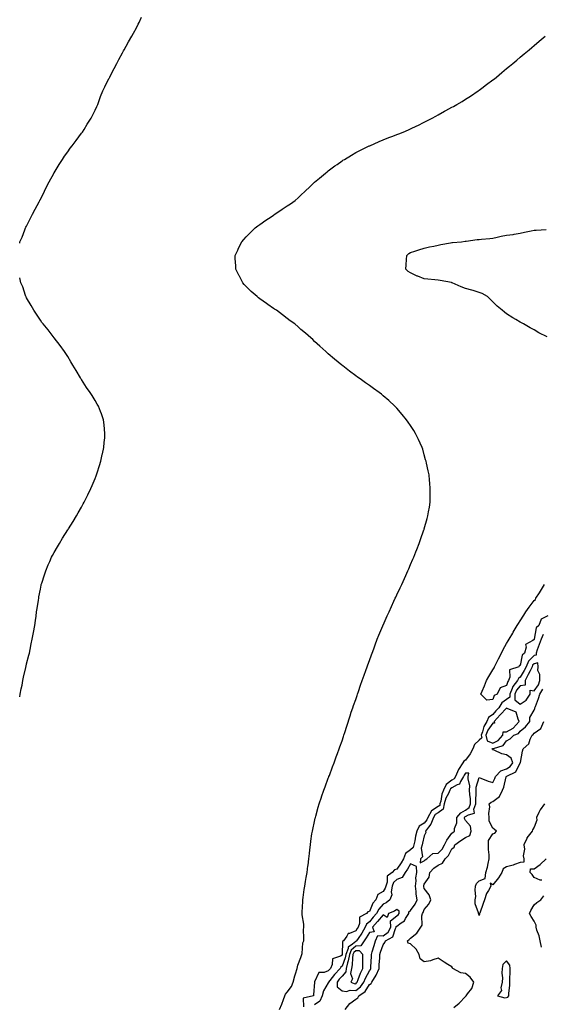
# Model space of a CAD drawing. Units: inches. Extents: x 1000163 to 1002803, y 7245098 to 7247738.
# Drawn here: x 1000163 to 1000543, y 7246136 to 7246854 of the extents above; entities that cross this region are included whole.
import ezdxf

# ---------------------------------------------------------------- set-up
doc = ezdxf.new("R2010")
doc.units = ezdxf.units.IN
doc.header["$MEASUREMENT"] = 0
doc.layers.add('Contour_10007245', color=7, linetype='Continuous', true_color=0x0d16af)

msp = doc.modelspace()

# ---------------------------------------------------------------- linework, layer by layer
at = {"layer": 'Contour_10007245'}
for points in [[(1000163, 7246690.89, 3106), (1000163.21, 7246691.92, 3106), (1000164.7, 7246695.27, 3106), (1000166.74, 7246700.61, 3106), (1000167.28, 7246701.92, 3106), (1000167.56, 7246702.41, 3106), (1000168.05, 7246703.33, 3106), (1000170.96, 7246709.01, 3106), (1000172.38, 7246711.92, 3106), (1000174.35, 7246715.62, 3106), (1000177.13, 7246721, 3106), (1000177.61, 7246721.92, 3106), (1000177.77, 7246722.2, 3106), (1000178.05, 7246722.74, 3106), (1000181.12, 7246728.85, 3106), (1000182.64, 7246731.92, 3106), (1000184.49, 7246735.48, 3106), (1000187.8, 7246741.67, 3106), (1000187.93, 7246741.92, 3106), (1000187.97, 7246742, 3106), (1000188.05, 7246742.12, 3106), (1000191.75, 7246748.22, 3106), (1000194.18, 7246751.92, 3106), (1000195.74, 7246754.23, 3106), (1000198.05, 7246757.5, 3106), (1000199.91, 7246760.06, 3106), (1000201.34, 7246761.92, 3106), (1000204.12, 7246765.85, 3106), (1000208.05, 7246771.03, 3106), (1000208.45, 7246771.52, 3106), (1000208.8, 7246771.92, 3106), (1000209.97, 7246773.84, 3106), (1000212.27, 7246777.7, 3106), (1000215.06, 7246781.92, 3106), (1000216.02, 7246783.95, 3106), (1000218.05, 7246787.98, 3106), (1000219.33, 7246790.64, 3106), (1000220, 7246791.92, 3106), (1000221.05, 7246794.92, 3106), (1000222.03, 7246797.94, 3106), (1000223.53, 7246801.92, 3106), (1000224.99, 7246804.98, 3106), (1000228.05, 7246810.88, 3106), (1000228.41, 7246811.56, 3106), (1000228.62, 7246811.92, 3106), (1000229.25, 7246813.12, 3106), (1000231.8, 7246818.17, 3106), (1000233.87, 7246821.92, 3106), (1000235.24, 7246824.73, 3106), (1000238.05, 7246829.8, 3106), (1000238.8, 7246831.17, 3106), (1000239.27, 7246831.92, 3106), (1000240.67, 7246834.54, 3106), (1000242.29, 7246837.68, 3106), (1000244.72, 7246841.92, 3106), (1000245.89, 7246844.08, 3106), (1000248.05, 7246848, 3106), (1000249.36, 7246850.61, 3106), (1000250, 7246851.92, 3106), (1000251.8, 7246855.67, 3106)], [(1000352.51, 7246131.92, 3105), (1000354.08, 7246135.89, 3105), (1000355.36, 7246139.23, 3105), (1000356.41, 7246141.92, 3105), (1000356.88, 7246143.09, 3105), (1000358.05, 7246144.63, 3105), (1000361.24, 7246148.73, 3105), (1000362.43, 7246151.92, 3105), (1000363.61, 7246156.36, 3105), (1000364.16, 7246158.03, 3105), (1000365.31, 7246161.92, 3105), (1000365.73, 7246164.24, 3105), (1000368.05, 7246169.84, 3105), (1000368.6, 7246171.37, 3105), (1000368.68, 7246171.92, 3105), (1000368.9, 7246172.77, 3105), (1000369.52, 7246180.45, 3105), (1000370.11, 7246181.92, 3105), (1000370.29, 7246184.16, 3105), (1000370.04, 7246189.93, 3105), (1000370.25, 7246191.92, 3105), (1000370.21, 7246194.08, 3105), (1000368.91, 7246201.06, 3105), (1000368.89, 7246201.92, 3105), (1000368.94, 7246202.81, 3105), (1000369.37, 7246210.6, 3105), (1000369.45, 7246211.92, 3105), (1000369.65, 7246213.52, 3105), (1000370.52, 7246219.45, 3105), (1000370.83, 7246221.92, 3105), (1000371.4, 7246225.27, 3105), (1000371.9, 7246228.07, 3105), (1000372.53, 7246231.92, 3105), (1000373.19, 7246236.78, 3105), (1000373.23, 7246237.1, 3105), (1000373.81, 7246241.92, 3105), (1000374.27, 7246245.7, 3105), (1000374.57, 7246248.44, 3105), (1000375.01, 7246251.92, 3105), (1000375.36, 7246254.61, 3105), (1000376.14, 7246260.01, 3105), (1000376.4, 7246261.92, 3105), (1000376.67, 7246263.3, 3105), (1000378.05, 7246268.97, 3105), (1000378.56, 7246271.41, 3105), (1000378.69, 7246271.92, 3105), (1000378.96, 7246272.83, 3105), (1000380.6, 7246279.37, 3105), (1000381.44, 7246281.92, 3105), (1000383.07, 7246286.9, 3105), (1000383.11, 7246286.98, 3105), (1000384.88, 7246291.92, 3105), (1000385.64, 7246294.33, 3105), (1000388.05, 7246300.68, 3105), (1000388.38, 7246301.59, 3105), (1000388.52, 7246301.92, 3105), (1000388.81, 7246302.68, 3105), (1000391.09, 7246308.88, 3105), (1000392.32, 7246311.92, 3105), (1000393.82, 7246316.15, 3105), (1000394.78, 7246318.65, 3105), (1000395.99, 7246321.92, 3105), (1000396.51, 7246323.46, 3105), (1000398.05, 7246327.78, 3105), (1000399.06, 7246330.91, 3105), (1000399.39, 7246331.92, 3105), (1000400, 7246333.87, 3105), (1000401.42, 7246338.55, 3105), (1000403.92, 7246346.05, 3105), (1000404.82, 7246348.69, 3105), (1000405.87, 7246351.92, 3105), (1000406.43, 7246353.54, 3105), (1000408.05, 7246357.96, 3105), (1000409.04, 7246360.93, 3105), (1000409.38, 7246361.92, 3105), (1000410.03, 7246363.9, 3105), (1000411.52, 7246368.45, 3105), (1000412.71, 7246371.92, 3105), (1000414.1, 7246375.87, 3105), (1000415.34, 7246379.21, 3105), (1000416.3, 7246381.92, 3105), (1000416.76, 7246383.21, 3105), (1000418.05, 7246386.56, 3105), (1000419.45, 7246390.52, 3105), (1000419.96, 7246391.92, 3105), (1000421.11, 7246394.98, 3105), (1000422.14, 7246397.83, 3105), (1000423.76, 7246401.92, 3105), (1000424.95, 7246405.02, 3105), (1000427.78, 7246411.65, 3105), (1000427.88, 7246411.92, 3105), (1000427.93, 7246412.04, 3105), (1000428.05, 7246412.29, 3105), (1000430.95, 7246419.02, 3105), (1000432.31, 7246421.92, 3105), (1000434.08, 7246425.89, 3105), (1000435.86, 7246429.73, 3105), (1000436.86, 7246431.92, 3105), (1000437.23, 7246432.74, 3105), (1000438.05, 7246434.47, 3105), (1000440.43, 7246439.54, 3105), (1000441.56, 7246441.92, 3105), (1000443.58, 7246446.39, 3105), (1000444.51, 7246448.38, 3105), (1000446.12, 7246451.92, 3105), (1000446.69, 7246453.28, 3105), (1000448.05, 7246456.41, 3105), (1000449.7, 7246460.27, 3105), (1000450.4, 7246461.92, 3105), (1000451.91, 7246465.78, 3105), (1000452.55, 7246467.42, 3105), (1000454.4, 7246471.92, 3105), (1000455.31, 7246474.66, 3105), (1000457.78, 7246481.65, 3105), (1000457.86, 7246481.92, 3105), (1000457.9, 7246482.07, 3105), (1000458.05, 7246482.56, 3105), (1000460.05, 7246489.92, 3105), (1000460.59, 7246491.92, 3105), (1000461.14, 7246495.01, 3105), (1000461.7, 7246498.27, 3105), (1000462.31, 7246501.92, 3105), (1000462.39, 7246506.26, 3105), (1000462.35, 7246507.62, 3105), (1000462.41, 7246511.92, 3105), (1000462.05, 7246515.92, 3105), (1000461.88, 7246518.09, 3105), (1000461.56, 7246521.92, 3105), (1000460.91, 7246524.78, 3105), (1000459.68, 7246530.29, 3105), (1000459.31, 7246531.92, 3105), (1000459.01, 7246532.88, 3105), (1000458.05, 7246536.58, 3105), (1000456.84, 7246540.71, 3105), (1000456.56, 7246541.92, 3105), (1000455.07, 7246544.9, 3105), (1000453.73, 7246547.6, 3105), (1000451.62, 7246551.92, 3105), (1000450.3, 7246554.17, 3105), (1000448.05, 7246557.79, 3105), (1000446.34, 7246560.21, 3105), (1000445.13, 7246561.92, 3105), (1000441.92, 7246565.79, 3105), (1000438.05, 7246570.49, 3105), (1000437.35, 7246571.22, 3105), (1000436.66, 7246571.92, 3105), (1000432.14, 7246576.01, 3105), (1000428.05, 7246579.57, 3105), (1000426.73, 7246580.6, 3105), (1000425.11, 7246581.92, 3105), (1000421.01, 7246584.88, 3105), (1000418.05, 7246587.09, 3105), (1000415.2, 7246589.07, 3105), (1000411.33, 7246591.92, 3105), (1000409.36, 7246593.23, 3105), (1000408.05, 7246594.16, 3105), (1000403.58, 7246597.45, 3105), (1000398.55, 7246601.42, 3105), (1000398.05, 7246601.81, 3105), (1000397.92, 7246601.92, 3105), (1000392.44, 7246606.31, 3105), (1000388.05, 7246610.09, 3105), (1000387.08, 7246610.95, 3105), (1000386.11, 7246611.92, 3105), (1000381.81, 7246615.68, 3105), (1000378.05, 7246619.16, 3105), (1000376.63, 7246620.5, 3105), (1000375.19, 7246621.92, 3105), (1000371.31, 7246625.18, 3105), (1000368.05, 7246627.98, 3105), (1000365.96, 7246629.83, 3105), (1000363.56, 7246631.92, 3105), (1000360.34, 7246634.21, 3105), (1000358.05, 7246635.94, 3105), (1000354.63, 7246638.5, 3105), (1000350.16, 7246641.92, 3105), (1000348.85, 7246642.72, 3105), (1000348.05, 7246643.25, 3105), (1000343.88, 7246646.09, 3105), (1000342.88, 7246646.75, 3105), (1000338.05, 7246650.24, 3105), (1000337.11, 7246650.98, 3105), (1000336.04, 7246651.92, 3105), (1000331.8, 7246655.67, 3105), (1000328.05, 7246659.28, 3105), (1000326.79, 7246660.66, 3105), (1000325.74, 7246661.92, 3105), (1000323.24, 7246666.73, 3105), (1000323.11, 7246666.98, 3105), (1000320.65, 7246671.92, 3105), (1000320.5, 7246674.37, 3105), (1000320.18, 7246679.79, 3105), (1000320.07, 7246681.92, 3105), (1000321.95, 7246685.82, 3105), (1000322.65, 7246687.32, 3105), (1000325.01, 7246691.92, 3105), (1000326.39, 7246693.58, 3105), (1000328.05, 7246695.41, 3105), (1000331.25, 7246698.72, 3105), (1000334.7, 7246701.92, 3105), (1000336.56, 7246703.41, 3105), (1000338.05, 7246704.54, 3105), (1000342.4, 7246707.57, 3105), (1000346.27, 7246710.14, 3105), (1000348.05, 7246711.33, 3105), (1000348.41, 7246711.56, 3105), (1000349.02, 7246711.92, 3105), (1000354.43, 7246715.54, 3105), (1000358.05, 7246717.97, 3105), (1000360.41, 7246719.56, 3105), (1000363.8, 7246721.92, 3105), (1000366.04, 7246723.93, 3105), (1000368.05, 7246725.82, 3105), (1000371.21, 7246728.76, 3105), (1000374.51, 7246731.92, 3105), (1000376.33, 7246733.64, 3105), (1000378.05, 7246735.24, 3105), (1000381.62, 7246738.35, 3105), (1000385.93, 7246741.92, 3105), (1000387.08, 7246742.89, 3105), (1000388.05, 7246743.66, 3105), (1000392.81, 7246747.16, 3105), (1000394.46, 7246748.33, 3105), (1000398.05, 7246750.89, 3105), (1000398.68, 7246751.29, 3105), (1000399.74, 7246751.92, 3105), (1000404.92, 7246755.05, 3105), (1000408.05, 7246756.88, 3105), (1000411.4, 7246758.57, 3105), (1000417.91, 7246761.78, 3105), (1000418.05, 7246761.85, 3105), (1000418.23, 7246761.92, 3105), (1000425.05, 7246764.92, 3105), (1000428.05, 7246766.25, 3105), (1000432.13, 7246767.84, 3105), (1000435.1, 7246768.97, 3105), (1000438.05, 7246770.09, 3105), (1000439.35, 7246770.62, 3105), (1000442.67, 7246771.92, 3105), (1000446.39, 7246773.58, 3105), (1000448.05, 7246774.3, 3105), (1000452.57, 7246776.44, 3105), (1000453.22, 7246776.75, 3105), (1000458.05, 7246779.02, 3105), (1000459.96, 7246780.01, 3105), (1000463.82, 7246781.92, 3105), (1000466.48, 7246783.49, 3105), (1000468.05, 7246784.41, 3105), (1000472.86, 7246787.11, 3105), (1000473.67, 7246787.55, 3105), (1000478.05, 7246789.94, 3105), (1000479.34, 7246790.63, 3105), (1000481.77, 7246791.92, 3105), (1000485.67, 7246794.3, 3105), (1000488.05, 7246795.82, 3105), (1000491.8, 7246798.17, 3105), (1000497.38, 7246801.92, 3105), (1000497.77, 7246802.2, 3105), (1000498.05, 7246802.42, 3105), (1000500.05, 7246803.92, 3105), (1000503.49, 7246806.48, 3105), (1000508.05, 7246809.9, 3105), (1000509.19, 7246810.78, 3105), (1000510.65, 7246811.92, 3105), (1000514.65, 7246815.32, 3105), (1000518.05, 7246818.15, 3105), (1000520.09, 7246819.88, 3105), (1000522.59, 7246821.92, 3105), (1000525.55, 7246824.42, 3105), (1000528.05, 7246826.57, 3105), (1000530.93, 7246829.04, 3105), (1000534.39, 7246831.92, 3105), (1000536.36, 7246833.61, 3105), (1000538.05, 7246835.02, 3105), (1000541.73, 7246838.24, 3105), (1000546.15, 7246841.92, 3105)], [(1000547.55, 7246622.42, 3104), (1000541.66, 7246625.53, 3104), (1000538.05, 7246627.59, 3104), (1000535.25, 7246629.12, 3104), (1000530.26, 7246631.92, 3104), (1000528.84, 7246632.71, 3104), (1000528.05, 7246633.17, 3104), (1000524.88, 7246635.09, 3104), (1000522.58, 7246636.45, 3104), (1000518.05, 7246639.39, 3104), (1000516.59, 7246640.46, 3104), (1000514.79, 7246641.92, 3104), (1000511.08, 7246644.95, 3104), (1000508.05, 7246648.02, 3104), (1000506.08, 7246649.95, 3104), (1000504.13, 7246651.92, 3104), (1000500.21, 7246654.08, 3104), (1000498.05, 7246654.96, 3104), (1000493.69, 7246656.28, 3104), (1000492.75, 7246656.62, 3104), (1000488.05, 7246657.83, 3104), (1000485.03, 7246658.9, 3104), (1000478.39, 7246661.92, 3104), (1000478.14, 7246662.01, 3104), (1000477.91, 7246662.06, 3104), (1000469.7, 7246663.57, 3104), (1000468.05, 7246663.97, 3104), (1000465.77, 7246664.2, 3104), (1000460.71, 7246664.58, 3104), (1000458.05, 7246664.87, 3104), (1000453.28, 7246666.69, 3104), (1000452.92, 7246666.79, 3104), (1000448.05, 7246669.23, 3104), (1000446.36, 7246670.23, 3104), (1000444.57, 7246671.92, 3104), (1000444.91, 7246675.06, 3104), (1000445.02, 7246678.89, 3104), (1000445.3, 7246681.92, 3104), (1000446.73, 7246683.24, 3104), (1000448.05, 7246683.97, 3104), (1000451.08, 7246684.95, 3104), (1000453.98, 7246685.99, 3104), (1000458.05, 7246687.16, 3104), (1000461.83, 7246688.14, 3104), (1000464.86, 7246688.73, 3104), (1000468.05, 7246689.48, 3104), (1000470.16, 7246689.81, 3104), (1000477.23, 7246691.1, 3104), (1000478.05, 7246691.24, 3104), (1000478.64, 7246691.33, 3104), (1000485.19, 7246691.92, 3104), (1000487.72, 7246692.25, 3104), (1000488.05, 7246692.28, 3104), (1000488.44, 7246692.31, 3104), (1000496.53, 7246693.44, 3104), (1000498.05, 7246693.53, 3104), (1000499.83, 7246693.7, 3104), (1000505.75, 7246694.22, 3104), (1000508.05, 7246694.44, 3104), (1000511.26, 7246695.13, 3104), (1000514.03, 7246695.94, 3104), (1000518.05, 7246696.65, 3104), (1000522.76, 7246697.21, 3104), (1000523.54, 7246697.41, 3104), (1000528.05, 7246698.09, 3104), (1000531.21, 7246698.76, 3104), (1000536.03, 7246699.9, 3104), (1000538.05, 7246700.35, 3104), (1000539.59, 7246700.38, 3104), (1000546.88, 7246700.75, 3104)], [(1000163, 7246359.88, 3106), (1000163.32, 7246361.92, 3106), (1000164.12, 7246365.85, 3106), (1000164.68, 7246368.55, 3106), (1000165.33, 7246371.92, 3106), (1000165.78, 7246374.19, 3106), (1000167.43, 7246381.3, 3106), (1000167.57, 7246381.92, 3106), (1000167.65, 7246382.32, 3106), (1000168.05, 7246384.15, 3106), (1000169.62, 7246390.35, 3106), (1000170.05, 7246391.92, 3106), (1000170.6, 7246394.47, 3106), (1000171.45, 7246398.52, 3106), (1000172.2, 7246401.92, 3106), (1000173.09, 7246406.88, 3106), (1000173.1, 7246406.97, 3106), (1000173.97, 7246411.92, 3106), (1000174.45, 7246415.52, 3106), (1000174.93, 7246418.8, 3106), (1000175.36, 7246421.92, 3106), (1000175.7, 7246424.27, 3106), (1000176.63, 7246430.5, 3106), (1000176.85, 7246431.92, 3106), (1000177.03, 7246432.94, 3106), (1000178.05, 7246438.43, 3106), (1000178.64, 7246441.33, 3106), (1000178.76, 7246441.92, 3106), (1000179.1, 7246442.97, 3106), (1000180.99, 7246448.98, 3106), (1000181.98, 7246451.92, 3106), (1000183.77, 7246456.2, 3106), (1000184.9, 7246458.77, 3106), (1000186.23, 7246461.92, 3106), (1000186.84, 7246463.13, 3106), (1000188.05, 7246465.35, 3106), (1000190.48, 7246469.49, 3106), (1000191.95, 7246471.92, 3106), (1000194.3, 7246475.67, 3106), (1000198.05, 7246481.65, 3106), (1000198.16, 7246481.81, 3106), (1000198.23, 7246481.92, 3106), (1000198.51, 7246482.38, 3106), (1000202.01, 7246487.96, 3106), (1000204.36, 7246491.92, 3106), (1000205.73, 7246494.24, 3106), (1000208.05, 7246498.39, 3106), (1000209.31, 7246500.66, 3106), (1000209.96, 7246501.92, 3106), (1000211.88, 7246505.75, 3106), (1000212.67, 7246507.3, 3106), (1000214.89, 7246511.92, 3106), (1000215.83, 7246514.14, 3106), (1000218.05, 7246519.3, 3106), (1000218.8, 7246521.17, 3106), (1000219.09, 7246521.92, 3106), (1000219.53, 7246523.4, 3106), (1000221.19, 7246528.78, 3106), (1000222.2, 7246531.92, 3106), (1000223.21, 7246536.76, 3106), (1000223.3, 7246537.17, 3106), (1000224.33, 7246541.92, 3106), (1000224.56, 7246545.41, 3106), (1000224.96, 7246548.83, 3106), (1000225.2, 7246551.92, 3106), (1000224.82, 7246555.15, 3106), (1000224.56, 7246558.43, 3106), (1000224.09, 7246561.92, 3106), (1000222.56, 7246566.43, 3106), (1000221.91, 7246568.06, 3106), (1000220.47, 7246571.92, 3106), (1000219.59, 7246573.46, 3106), (1000218.05, 7246576.08, 3106), (1000215.8, 7246579.67, 3106), (1000214.47, 7246581.92, 3106), (1000211.8, 7246585.67, 3106), (1000208.05, 7246591.41, 3106), (1000207.85, 7246591.72, 3106), (1000207.27, 7246592.7, 3106), (1000204.06, 7246597.93, 3106), (1000201.79, 7246601.92, 3106), (1000200.4, 7246604.27, 3106), (1000198.05, 7246608.26, 3106), (1000196.63, 7246610.5, 3106), (1000195.68, 7246611.92, 3106), (1000192.45, 7246616.32, 3106), (1000188.05, 7246621.92, 3106), (1000183.67, 7246627.55, 3106), (1000180.07, 7246631.92, 3106), (1000179.24, 7246633.11, 3106), (1000178.05, 7246634.78, 3106), (1000175.26, 7246639.13, 3106), (1000173.21, 7246641.92, 3106), (1000171.42, 7246645.29, 3106), (1000168.05, 7246651.06, 3106), (1000167.75, 7246651.62, 3106), (1000167.55, 7246651.92, 3106), (1000167.25, 7246652.72, 3106), (1000165.17, 7246659.04, 3106), (1000163.86, 7246661.92, 3106), (1000163, 7246665.59, 3106)], [(1000548.05, 7246418.98, 3104), (1000543.33, 7246416.64, 3104), (1000541.57, 7246411.92, 3104), (1000539.64, 7246410.33, 3104), (1000538.15, 7246402.02, 3104), (1000538.1, 7246401.92, 3104), (1000538.09, 7246401.88, 3104), (1000538.05, 7246401.77, 3104), (1000537.27, 7246401.14, 3104), (1000531.8, 7246398.17, 3104), (1000532.22, 7246396.09, 3104), (1000530.97, 7246391.92, 3104), (1000529.51, 7246390.46, 3104), (1000528.05, 7246382.71, 3104), (1000527.27, 7246382.7, 3104), (1000526.88, 7246381.92, 3104), (1000520.27, 7246379.7, 3104), (1000520.44, 7246374.31, 3104), (1000519.46, 7246371.92, 3104), (1000518.84, 7246371.13, 3104), (1000518.05, 7246368.21, 3104), (1000513.37, 7246366.6, 3104), (1000511.08, 7246361.92, 3104), (1000509.08, 7246360.89, 3104), (1000508.05, 7246358.1, 3104), (1000503.62, 7246357.49, 3104), (1000499.36, 7246361.92, 3104), (1000500.3, 7246364.17, 3104), (1000501.99, 7246367.98, 3104), (1000503.5, 7246371.92, 3104), (1000505.17, 7246374.8, 3104), (1000508.05, 7246379.72, 3104), (1000508.94, 7246381.03, 3104), (1000509.24, 7246381.92, 3104), (1000510.48, 7246384.35, 3104), (1000512.24, 7246387.73, 3104), (1000514.27, 7246391.92, 3104), (1000515.59, 7246394.38, 3104), (1000518.05, 7246398.75, 3104), (1000519.23, 7246400.74, 3104), (1000519.9, 7246401.92, 3104), (1000522.56, 7246406.43, 3104), (1000522.92, 7246407.05, 3104), (1000525.77, 7246411.92, 3104), (1000526.64, 7246413.33, 3104), (1000528.05, 7246415.47, 3104), (1000530.53, 7246419.44, 3104), (1000531.99, 7246421.92, 3104), (1000534.51, 7246425.46, 3104), (1000538.05, 7246430.12, 3104), (1000539.01, 7246430.96, 3104), (1000539.36, 7246431.92, 3104), (1000541.97, 7246435.84, 3104), (1000542.84, 7246437.13, 3104), (1000545.66, 7246441.92, 3104)], [(1000544.64, 7246405.33, 3105), (1000543.14, 7246401.92, 3105), (1000541.8, 7246398.17, 3105), (1000540.44, 7246394.31, 3105), (1000539.59, 7246391.92, 3105), (1000539.52, 7246390.45, 3105), (1000538.05, 7246390.05, 3105), (1000533.99, 7246385.98, 3105), (1000532.27, 7246381.92, 3105), (1000530.87, 7246379.1, 3105), (1000528.05, 7246374.23, 3105), (1000526.66, 7246373.31, 3105), (1000526.1, 7246371.92, 3105), (1000522.55, 7246367.42, 3105), (1000522.18, 7246366.05, 3105), (1000520.39, 7246361.92, 3105), (1000520.35, 7246359.62, 3105), (1000518.05, 7246357.94, 3105), (1000514.5, 7246355.47, 3105), (1000512.41, 7246351.92, 3105), (1000510.28, 7246349.69, 3105), (1000508.05, 7246347.13, 3105), (1000504.96, 7246345.01, 3105), (1000503.66, 7246341.92, 3105), (1000501.53, 7246338.44, 3105), (1000500.48, 7246334.35, 3105), (1000499.53, 7246331.92, 3105), (1000499.96, 7246330.01, 3105), (1000498.05, 7246328.4, 3105), (1000494.75, 7246325.22, 3105), (1000493.47, 7246321.92, 3105), (1000491.52, 7246318.45, 3105), (1000488.05, 7246313.81, 3105), (1000486.83, 7246313.14, 3105), (1000486.18, 7246311.92, 3105), (1000483.02, 7246306.95, 3105), (1000482.99, 7246306.86, 3105), (1000480.82, 7246301.92, 3105), (1000479.74, 7246300.23, 3105), (1000478.05, 7246299.24, 3105), (1000473.86, 7246296.11, 3105), (1000472.12, 7246291.92, 3105), (1000470.88, 7246289.09, 3105), (1000470.05, 7246283.92, 3105), (1000469.47, 7246281.92, 3105), (1000469.25, 7246280.72, 3105), (1000468.05, 7246279.88, 3105), (1000463.16, 7246276.81, 3105), (1000460.58, 7246271.92, 3105), (1000459.84, 7246270.13, 3105), (1000458.05, 7246267.81, 3105), (1000454.28, 7246265.69, 3105), (1000452.58, 7246261.92, 3105), (1000451.73, 7246258.24, 3105), (1000451.09, 7246254.96, 3105), (1000450.42, 7246251.92, 3105), (1000449.9, 7246250.07, 3105), (1000448.05, 7246248.33, 3105), (1000444.31, 7246245.66, 3105), (1000442.94, 7246241.92, 3105), (1000441.09, 7246238.88, 3105), (1000438.05, 7246234.31, 3105), (1000436.2, 7246233.77, 3105), (1000434.53, 7246231.92, 3105), (1000430.91, 7246229.06, 3105), (1000430.89, 7246224.76, 3105), (1000429.87, 7246221.92, 3105), (1000429.61, 7246220.36, 3105), (1000428.05, 7246218.09, 3105), (1000424.25, 7246215.72, 3105), (1000422.68, 7246211.92, 3105), (1000420.61, 7246209.36, 3105), (1000418.05, 7246203.39, 3105), (1000416.87, 7246203.1, 3105), (1000415.78, 7246201.92, 3105), (1000410.79, 7246199.18, 3105), (1000410.76, 7246194.63, 3105), (1000409.69, 7246191.92, 3105), (1000409.07, 7246190.9, 3105), (1000408.05, 7246189.34, 3105), (1000403.59, 7246187.46, 3105), (1000402.55, 7246187.42, 3105), (1000401.63, 7246185.5, 3105), (1000399.01, 7246181.92, 3105), (1000398.43, 7246181.54, 3105), (1000398.25, 7246172.12, 3105), (1000398.17, 7246171.92, 3105), (1000398.15, 7246171.82, 3105), (1000398.05, 7246171.56, 3105), (1000396.99, 7246170.86, 3105), (1000391.08, 7246168.89, 3105), (1000390.93, 7246164.8, 3105), (1000389.65, 7246161.92, 3105), (1000388.89, 7246161.08, 3105), (1000388.05, 7246160.01, 3105), (1000384.91, 7246158.78, 3105), (1000381.04, 7246158.93, 3105), (1000378.05, 7246152.02, 3105), (1000377.94, 7246152.03, 3105), (1000377.88, 7246151.92, 3105), (1000377.89, 7246151.76, 3105), (1000377.28, 7246142.69, 3105), (1000377.34, 7246141.92, 3105), (1000369.72, 7246140.25, 3105), (1000370.04, 7246133.91, 3105)], [(1000479.52, 7246133.39, 3105), (1000483.5, 7246136.47, 3105), (1000488.05, 7246141.36, 3105), (1000488.36, 7246141.61, 3105), (1000488.49, 7246141.92, 3105), (1000489.55, 7246143.42, 3105), (1000492.73, 7246147.24, 3105), (1000494.08, 7246151.92, 3105), (1000491.54, 7246155.41, 3105), (1000488.05, 7246158.2, 3105), (1000484.7, 7246158.57, 3105), (1000478.85, 7246161.92, 3105), (1000478.47, 7246162.34, 3105), (1000478.05, 7246163.11, 3105), (1000475.12, 7246164.85, 3105), (1000472.49, 7246166.36, 3105), (1000468.05, 7246169.24, 3105), (1000464.33, 7246168.2, 3105), (1000462.63, 7246167.34, 3105), (1000458.05, 7246166.67, 3105), (1000455.01, 7246168.88, 3105), (1000454.28, 7246171.92, 3105), (1000452.15, 7246176.02, 3105), (1000448.05, 7246179.71, 3105), (1000446.35, 7246180.22, 3105), (1000445.85, 7246181.92, 3105), (1000447.09, 7246182.88, 3105), (1000448.05, 7246183.97, 3105), (1000452.5, 7246187.47, 3105), (1000455.55, 7246191.92, 3105), (1000456.44, 7246193.53, 3105), (1000456.32, 7246200.19, 3105), (1000456.76, 7246201.92, 3105), (1000457.28, 7246202.69, 3105), (1000458.05, 7246204.91, 3105), (1000461.26, 7246208.71, 3105), (1000462.89, 7246211.92, 3105), (1000461.6, 7246215.47, 3105), (1000458.05, 7246220.24, 3105), (1000457.74, 7246221.61, 3105), (1000457.69, 7246221.92, 3105), (1000457.74, 7246222.23, 3105), (1000458.05, 7246223.21, 3105), (1000461.63, 7246228.34, 3105), (1000462.16, 7246231.92, 3105), (1000464.99, 7246234.98, 3105), (1000468.05, 7246237.29, 3105), (1000471.38, 7246238.59, 3105), (1000473.25, 7246241.92, 3105), (1000475.68, 7246244.29, 3105), (1000478.05, 7246249.21, 3105), (1000479.69, 7246250.28, 3105), (1000480.27, 7246251.92, 3105), (1000484.76, 7246255.21, 3105), (1000488.05, 7246257.31, 3105), (1000491.15, 7246258.82, 3105), (1000492.17, 7246261.92, 3105), (1000491.69, 7246265.56, 3105), (1000488.05, 7246269.7, 3105), (1000487.29, 7246271.16, 3105), (1000487.27, 7246271.92, 3105), (1000487.64, 7246272.33, 3105), (1000488.05, 7246272.59, 3105), (1000490.14, 7246274.01, 3105), (1000494.74, 7246275.23, 3105), (1000494.21, 7246278.08, 3105), (1000495.57, 7246281.92, 3105), (1000495.5, 7246284.47, 3105), (1000495.96, 7246289.83, 3105), (1000495.89, 7246291.92, 3105), (1000495.94, 7246294.03, 3105), (1000498.05, 7246301.05, 3105), (1000499.36, 7246300.61, 3105), (1000504.66, 7246298.53, 3105), (1000508.05, 7246297.56, 3105), (1000509.54, 7246300.43, 3105), (1000510.04, 7246301.92, 3105), (1000513.9, 7246306.07, 3105), (1000518.05, 7246307.5, 3105), (1000520.73, 7246309.24, 3105), (1000522.53, 7246311.92, 3105), (1000521.32, 7246315.19, 3105), (1000518.05, 7246317.68, 3105), (1000514.49, 7246318.36, 3105), (1000508.97, 7246321, 3105), (1000508.05, 7246321.29, 3105), (1000507.73, 7246321.6, 3105), (1000507.42, 7246321.92, 3105), (1000507.69, 7246322.28, 3105), (1000508.05, 7246322.13, 3105), (1000508.49, 7246322.36, 3105), (1000515.47, 7246324.5, 3105), (1000518.05, 7246327.82, 3105), (1000520.71, 7246329.26, 3105), (1000523.43, 7246331.92, 3105), (1000526.64, 7246333.33, 3105), (1000528.05, 7246334.84, 3105), (1000531.92, 7246338.05, 3105), (1000534.86, 7246341.92, 3105), (1000535.09, 7246344.88, 3105), (1000538.05, 7246350.18, 3105), (1000538.61, 7246351.36, 3105), (1000538.73, 7246351.92, 3105), (1000539.1, 7246352.97, 3105), (1000541.22, 7246358.75, 3105), (1000542.3, 7246361.92, 3105), (1000544.51, 7246365.46, 3105)], [(1000545.76, 7246281.92, 3104), (1000542.53, 7246277.44, 3104), (1000541.64, 7246275.51, 3104), (1000539.73, 7246271.92, 3104), (1000540.05, 7246269.92, 3104), (1000538.05, 7246264.95, 3104), (1000536.92, 7246263.05, 3104), (1000536.75, 7246261.92, 3104), (1000532.85, 7246257.12, 3104), (1000532.71, 7246256.58, 3104), (1000530.69, 7246251.92, 3104), (1000531.04, 7246248.93, 3104), (1000530.03, 7246243.9, 3104), (1000530.54, 7246241.92, 3104), (1000530.68, 7246239.29, 3104), (1000528.05, 7246239.18, 3104), (1000523.84, 7246237.71, 3104), (1000522.72, 7246237.25, 3104), (1000518.05, 7246235.92, 3104), (1000515.5, 7246234.47, 3104), (1000514.64, 7246231.92, 3104), (1000512.11, 7246227.86, 3104), (1000508.05, 7246222.78, 3104), (1000505.96, 7246224.01, 3104), (1000506.62, 7246221.92, 3104), (1000504.88, 7246218.75, 3104), (1000503.44, 7246216.53, 3104), (1000501.81, 7246211.92, 3104), (1000500.84, 7246209.13, 3104), (1000498.41, 7246202.28, 3104), (1000498.28, 7246201.92, 3104), (1000498.26, 7246201.71, 3104), (1000498.05, 7246200.37, 3104), (1000497.74, 7246201.61, 3104), (1000497.67, 7246201.92, 3104), (1000497.66, 7246202.31, 3104), (1000495.17, 7246209.04, 3104), (1000495.12, 7246211.92, 3104), (1000495.58, 7246214.39, 3104), (1000495.11, 7246218.98, 3104), (1000495.44, 7246221.92, 3104), (1000496.07, 7246223.9, 3104), (1000498.05, 7246225.66, 3104), (1000502.43, 7246227.54, 3104), (1000502.91, 7246231.92, 3104), (1000504.22, 7246235.75, 3104), (1000504.52, 7246238.39, 3104), (1000505.38, 7246241.92, 3104), (1000505.3, 7246244.67, 3104), (1000504.82, 7246248.69, 3104), (1000504.74, 7246251.92, 3104), (1000504.86, 7246255.11, 3104), (1000508.05, 7246260.03, 3104), (1000509.51, 7246260.46, 3104), (1000510.75, 7246261.92, 3104), (1000509.32, 7246263.19, 3104), (1000508.05, 7246264.2, 3104), (1000505.31, 7246269.18, 3104), (1000505.35, 7246271.92, 3104), (1000505.06, 7246274.91, 3104), (1000505.76, 7246279.63, 3104), (1000505.36, 7246281.92, 3104), (1000506.73, 7246283.24, 3104), (1000508.05, 7246283.53, 3104), (1000512.8, 7246287.17, 3104), (1000515.08, 7246291.92, 3104), (1000515.99, 7246293.98, 3104), (1000517.84, 7246301.71, 3104), (1000517.9, 7246301.92, 3104), (1000517.97, 7246302, 3104), (1000518.05, 7246302.02, 3104), (1000518.33, 7246302.2, 3104), (1000524.73, 7246305.24, 3104), (1000528.05, 7246311.79, 3104), (1000528.14, 7246311.83, 3104), (1000528.22, 7246311.92, 3104), (1000528.27, 7246312.14, 3104), (1000529.63, 7246320.34, 3104), (1000530.19, 7246321.92, 3104), (1000534.18, 7246325.79, 3104), (1000535.24, 7246329.11, 3104), (1000536.63, 7246331.92, 3104), (1000537.42, 7246332.55, 3104), (1000538.05, 7246333.43, 3104), (1000543, 7246336.97, 3104), (1000545.24, 7246341.92, 3104)], [(1000400.24, 7246131.92, 3106), (1000403.65, 7246136.32, 3106), (1000408.05, 7246139.45, 3106), (1000409.62, 7246140.35, 3106), (1000410.33, 7246141.92, 3106), (1000414.89, 7246145.08, 3106), (1000418.05, 7246150.13, 3106), (1000419.18, 7246150.79, 3106), (1000419.73, 7246151.92, 3106), (1000422.98, 7246156.85, 3106), (1000423.04, 7246156.93, 3106), (1000425.06, 7246161.92, 3106), (1000425.21, 7246164.76, 3106), (1000425.51, 7246169.38, 3106), (1000425.65, 7246171.92, 3106), (1000426.2, 7246173.77, 3106), (1000428.05, 7246179.19, 3106), (1000429.28, 7246180.69, 3106), (1000429.79, 7246181.92, 3106), (1000435, 7246184.97, 3106), (1000437.03, 7246190.9, 3106), (1000437.61, 7246191.92, 3106), (1000437.58, 7246192.39, 3106), (1000438.05, 7246192.77, 3106), (1000441.2, 7246195.07, 3106), (1000443.5, 7246196.47, 3106), (1000444.42, 7246198.29, 3106), (1000446.78, 7246201.92, 3106), (1000446.79, 7246203.18, 3106), (1000448.05, 7246204.06, 3106), (1000451.35, 7246208.62, 3106), (1000452.84, 7246211.92, 3106), (1000452.18, 7246216.05, 3106), (1000452.05, 7246217.92, 3106), (1000451.51, 7246221.92, 3106), (1000452, 7246225.87, 3106), (1000451.92, 7246228.05, 3106), (1000452.61, 7246231.92, 3106), (1000452.44, 7246236.31, 3106), (1000448.05, 7246238.27, 3106), (1000445.67, 7246234.3, 3106), (1000444.11, 7246231.92, 3106), (1000441.84, 7246228.13, 3106), (1000438.05, 7246226.72, 3106), (1000435.51, 7246224.46, 3106), (1000434.59, 7246221.92, 3106), (1000433.93, 7246217.8, 3106), (1000434.43, 7246215.54, 3106), (1000432.86, 7246211.92, 3106), (1000430.14, 7246209.83, 3106), (1000428.05, 7246208.83, 3106), (1000424.88, 7246205.09, 3106), (1000423.2, 7246201.92, 3106), (1000420.79, 7246199.18, 3106), (1000418.05, 7246195.76, 3106), (1000415.88, 7246194.09, 3106), (1000415.03, 7246191.92, 3106), (1000412.37, 7246187.6, 3106), (1000409.79, 7246183.66, 3106), (1000408.67, 7246181.92, 3106), (1000408.42, 7246181.55, 3106), (1000408.05, 7246181.54, 3106), (1000405.76, 7246179.63, 3106), (1000402.51, 7246177.46, 3106), (1000402.49, 7246176.36, 3106), (1000400.78, 7246171.92, 3106), (1000400.38, 7246169.59, 3106), (1000398.05, 7246163.49, 3106), (1000397.1, 7246162.87, 3106), (1000396.68, 7246161.92, 3106), (1000392.57, 7246157.4, 3106), (1000389.23, 7246153.1, 3106), (1000388.29, 7246151.92, 3106), (1000388.3, 7246151.67, 3106), (1000388.05, 7246151.44, 3106), (1000384.43, 7246145.54, 3106), (1000383.57, 7246141.92, 3106), (1000381.88, 7246138.09, 3106), (1000378.05, 7246135.3, 3106)], [(1000543.76, 7246226.21, 3104), (1000542.4, 7246226.27, 3104), (1000538.05, 7246228.16, 3104), (1000536.56, 7246230.43, 3104), (1000535.21, 7246231.92, 3104), (1000535.36, 7246234.61, 3104), (1000538.05, 7246234.49, 3104), (1000542.42, 7246237.55, 3104), (1000546.78, 7246241.92, 3104)], [(1000543.47, 7246177.34, 3104), (1000542.61, 7246181.92, 3104), (1000541.73, 7246185.6, 3104), (1000540.13, 7246189.84, 3104), (1000539.51, 7246191.92, 3104), (1000539.56, 7246193.43, 3104), (1000538.05, 7246196.37, 3104), (1000535.95, 7246199.82, 3104), (1000534.67, 7246201.92, 3104), (1000535.8, 7246204.17, 3104), (1000538.05, 7246208.26, 3104), (1000540.01, 7246209.96, 3104), (1000542.89, 7246211.92, 3104), (1000545.07, 7246214.9, 3104)]]:
    msp.add_polyline3d(points, dxfattribs=at)
for points in [[(1000528.05, 7246354.73, 3106), (1000532.36, 7246357.61, 3106), (1000535.13, 7246361.92, 3106), (1000535.14, 7246364.83, 3106), (1000538.05, 7246364.42, 3106), (1000541.36, 7246368.61, 3106), (1000542.16, 7246371.92, 3106), (1000542.27, 7246376.14, 3106), (1000540.91, 7246379.06, 3106), (1000541.13, 7246381.92, 3106), (1000540.87, 7246384.74, 3106), (1000538.05, 7246383.97, 3106), (1000537.02, 7246382.95, 3106), (1000536.59, 7246381.92, 3106), (1000535.15, 7246379.02, 3106), (1000533.82, 7246376.15, 3106), (1000531.47, 7246371.92, 3106), (1000531.48, 7246368.49, 3106), (1000528.05, 7246367.99, 3106), (1000525.26, 7246364.71, 3106), (1000524.05, 7246361.92, 3106), (1000523.99, 7246357.86, 3106)], [(1000508.05, 7246326.11, 3106), (1000511.89, 7246328.08, 3106), (1000515.19, 7246331.92, 3106), (1000515.57, 7246334.4, 3106), (1000518.05, 7246334.5, 3106), (1000522.78, 7246337.19, 3106), (1000527.29, 7246341.92, 3106), (1000526.36, 7246343.61, 3106), (1000524.99, 7246348.86, 3106), (1000518.57, 7246351.4, 3106), (1000518.05, 7246351.73, 3106), (1000513.25, 7246346.72, 3106), (1000509.06, 7246341.92, 3106), (1000509.25, 7246340.72, 3106), (1000508.05, 7246340.78, 3106), (1000504.41, 7246335.56, 3106), (1000502.99, 7246331.92, 3106), (1000503.92, 7246327.79, 3106)], [(1000458.05, 7246240.38, 3106), (1000458.78, 7246241.19, 3106), (1000459.82, 7246241.92, 3106), (1000464.23, 7246245.74, 3106), (1000468.05, 7246245.94, 3106), (1000471.07, 7246248.9, 3106), (1000472.85, 7246251.92, 3106), (1000474.51, 7246255.46, 3106), (1000478.05, 7246260.56, 3106), (1000478.84, 7246261.13, 3106), (1000480.11, 7246261.92, 3106), (1000479.97, 7246263.84, 3106), (1000481.86, 7246268.11, 3106), (1000481.76, 7246271.92, 3106), (1000484.71, 7246275.26, 3106), (1000488.05, 7246277.34, 3106), (1000490.77, 7246279.2, 3106), (1000491.74, 7246281.92, 3106), (1000491.64, 7246285.51, 3106), (1000491.18, 7246288.79, 3106), (1000491.09, 7246291.92, 3106), (1000491.16, 7246295.03, 3106), (1000489.92, 7246300.05, 3106), (1000489.98, 7246301.92, 3106), (1000490.52, 7246304.39, 3106), (1000488.05, 7246304.19, 3106), (1000487.11, 7246302.86, 3106), (1000486.7, 7246301.92, 3106), (1000484.35, 7246298.22, 3106), (1000483.62, 7246296.35, 3106), (1000481.96, 7246295.83, 3106), (1000478.05, 7246293.56, 3106), (1000477.11, 7246292.86, 3106), (1000476.72, 7246291.92, 3106), (1000475.68, 7246289.55, 3106), (1000473.81, 7246286.16, 3106), (1000472.56, 7246281.92, 3106), (1000471.89, 7246278.08, 3106), (1000468.05, 7246275.39, 3106), (1000465.91, 7246274.06, 3106), (1000464.8, 7246271.92, 3106), (1000462.8, 7246267.17, 3106), (1000461.13, 7246265, 3106), (1000459, 7246261.92, 3106), (1000459.05, 7246260.92, 3106), (1000458.05, 7246258.58, 3106), (1000456.7, 7246253.27, 3106), (1000456.41, 7246251.92, 3106), (1000455.76, 7246249.63, 3106), (1000456.78, 7246243.19, 3106), (1000455.31, 7246241.92, 3106), (1000454.99, 7246238.86, 3106)], [(1000408.05, 7246145.75, 3107), (1000411.54, 7246148.43, 3107), (1000414.04, 7246151.92, 3107), (1000415.16, 7246154.81, 3107), (1000418.05, 7246160.19, 3107), (1000418.78, 7246161.19, 3107), (1000419.09, 7246161.92, 3107), (1000419.13, 7246163, 3107), (1000419.42, 7246170.55, 3107), (1000419.5, 7246171.92, 3107), (1000420.12, 7246173.99, 3107), (1000421.42, 7246178.55, 3107), (1000422.5, 7246181.92, 3107), (1000424.07, 7246185.9, 3107), (1000428.05, 7246185.6, 3107), (1000431.68, 7246188.29, 3107), (1000433.73, 7246191.92, 3107), (1000433.5, 7246196.47, 3107), (1000438.05, 7246200.18, 3107), (1000439.06, 7246200.91, 3107), (1000439.71, 7246201.92, 3107), (1000439.71, 7246203.58, 3107), (1000438.05, 7246204.76, 3107), (1000436.39, 7246203.58, 3107), (1000431.87, 7246201.92, 3107), (1000430.88, 7246199.09, 3107), (1000428.05, 7246201.02, 3107), (1000423.79, 7246196.18, 3107), (1000420.34, 7246191.92, 3107), (1000421.39, 7246188.58, 3107), (1000418.05, 7246188.04, 3107), (1000415.73, 7246184.24, 3107), (1000414.23, 7246181.92, 3107), (1000411.73, 7246178.24, 3107), (1000408.05, 7246178.07, 3107), (1000404.69, 7246175.28, 3107), (1000403.4, 7246171.92, 3107), (1000402.62, 7246167.35, 3107), (1000402.09, 7246165.96, 3107), (1000401.1, 7246161.92, 3107), (1000400.7, 7246159.27, 3107), (1000398.05, 7246156.17, 3107), (1000396.02, 7246153.95, 3107), (1000394.42, 7246151.92, 3107), (1000394.51, 7246148.38, 3107), (1000398.05, 7246145.52, 3107), (1000401.29, 7246145.16, 3107), (1000404.01, 7246145.96, 3107)], [(1000408.05, 7246150.75, 3108), (1000408.71, 7246151.26, 3108), (1000409.18, 7246151.92, 3108), (1000409.91, 7246153.78, 3108), (1000411.45, 7246158.52, 3108), (1000413.09, 7246161.92, 3108), (1000413.09, 7246171.92, 3108), (1000410.86, 7246174.73, 3108), (1000408.05, 7246174.62, 3108), (1000406.59, 7246173.38, 3108), (1000406.02, 7246171.92, 3108), (1000405.6, 7246169.47, 3108), (1000405.5, 7246164.47, 3108), (1000404.88, 7246161.92, 3108), (1000404.32, 7246158.19, 3108), (1000405.79, 7246154.18, 3108), (1000404.39, 7246151.92, 3108), (1000406.94, 7246150.81, 3108)], [(1000518.05, 7246140.77, 3105), (1000518.98, 7246140.99, 3105), (1000519.68, 7246141.92, 3105), (1000519.71, 7246143.58, 3105), (1000520.39, 7246149.58, 3105), (1000520.43, 7246151.92, 3105), (1000520.36, 7246154.23, 3105), (1000520.74, 7246159.23, 3105), (1000520.67, 7246161.92, 3105), (1000520.28, 7246164.15, 3105), (1000518.05, 7246167.36, 3105), (1000515.2, 7246164.77, 3105), (1000514.85, 7246161.92, 3105), (1000514.63, 7246158.5, 3105), (1000514.96, 7246155.01, 3105), (1000514.69, 7246151.92, 3105), (1000513.8, 7246147.67, 3105), (1000514.24, 7246145.73, 3105), (1000511.41, 7246141.92, 3105), (1000516.66, 7246140.53, 3105)]]:
    msp.add_polyline3d(points, close=True, dxfattribs=at)

doc.saveas('drawing.dxf')
